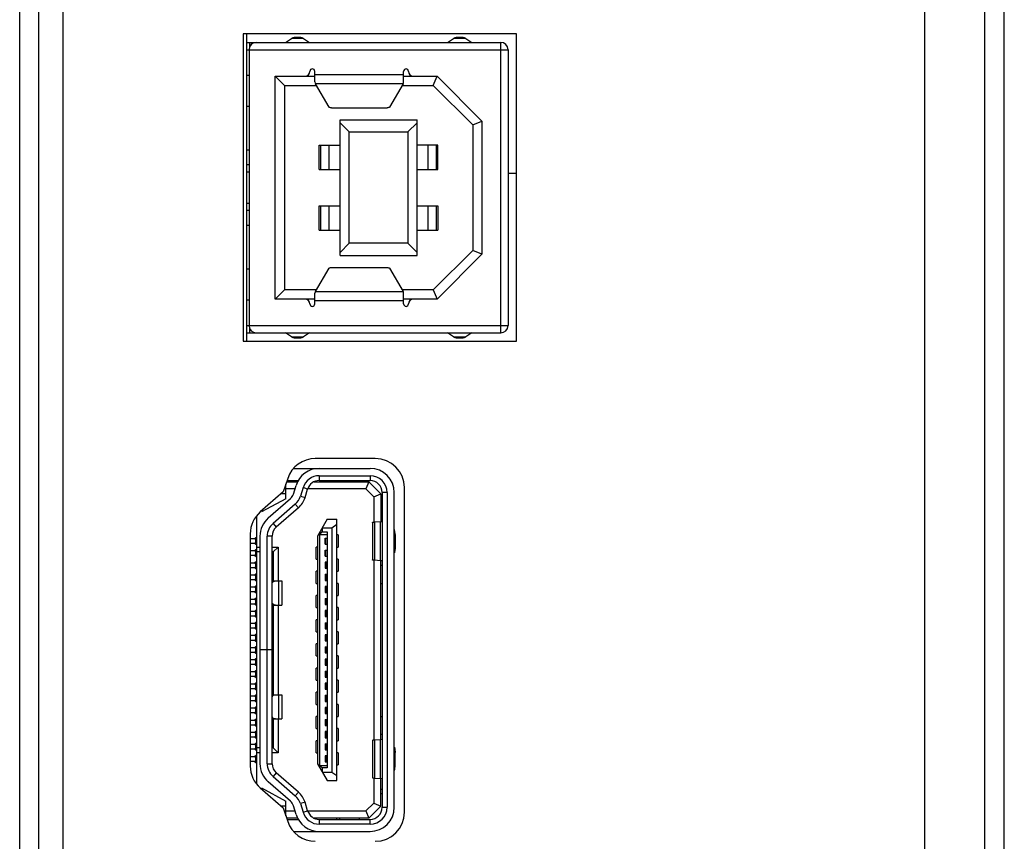
# Model space of a CAD drawing. Units: inches. Extents: x -70 to 1119, y -54 to 787.
# Drawn here: x 597 to 605, y 301 to 307 of the extents above; entities that cross this region are included whole.
import ezdxf

# ---------------------------------------------------------------- set-up
doc = ezdxf.new("R2010")
doc.units = ezdxf.units.IN
doc.header["$LTSCALE"] = 20
doc.header["$MEASUREMENT"] = 0
doc.layers.get('0').update_dxf_attribs({"linetype": 'CONTINUOUS'})
doc.layers.add('TRAIT', color=7, linetype='CONTINUOUS')

msp = doc.modelspace()

# ---------------------------------------------------------------- linework, layer by layer
at = {"linetype": 'Continuous'}
for p, q in [((597.25055, 290.5017), (597.25055, 391.97138)), ((597.40596, 391.73582), (597.40596, 290.50172)), ((605.38636, 286.36705), (605.38636, 390.09705)), ((605.22616, 286.20705), (605.22616, 389.91798)), ((604.72616, 376.73517), (604.72616, 286.20705)), ((597.60596, 331.63255), (597.60596, 286.82145)), ((601.35637, 307.1922), (599.09637, 307.1922)), ((599.09637, 307.1922), (599.09637, 304.6522)), ((599.44596, 307.12144), (599.49588, 307.15473)), ((599.59603, 307.15473), (599.49588, 307.15473)), ((599.57385, 307.16144), (599.51807, 307.16144)), ((599.59603, 307.15473), (599.64596, 307.12144)), ((600.78596, 307.12144), (600.83588, 307.15473)), ((600.93603, 307.15473), (600.83588, 307.15473)), ((600.91385, 307.16144), (600.85807, 307.16144)), ((600.93603, 307.15473), (600.98596, 307.12144)), ((601.35637, 304.6522), (601.35637, 307.1922)), ((599.12877, 307.12144), (601.22596, 307.12144)), ((599.12877, 307.06144), (601.28596, 307.06144)), ((599.14596, 307.06144), (599.14596, 304.78144)), ((599.15178, 307.08621), (599.15178, 307.12144)), ((601.22596, 304.72144), (601.22596, 307.12144)), ((601.22596, 307.12144), (601.23264, 307.12126)), ((601.28596, 307.06147), (601.28596, 304.78142)), ((599.12596, 306.85144), (599.14596, 306.85144)), ((599.36196, 306.84244), (599.68896, 306.84244)), ((599.36196, 306.84244), (599.43796, 306.76644)), ((599.36196, 305.00044), (599.36196, 306.84244)), ((599.68896, 306.79447), (599.68896, 306.88244)), ((599.68896, 306.85779), (600.42296, 306.85779)), ((600.42296, 306.79447), (600.42296, 306.88244)), ((600.42296, 306.84244), (600.69944, 306.84244)), ((600.66796, 306.76644), (600.69944, 306.84244)), ((601.06996, 306.47192), (600.69944, 306.84244)), ((599.43796, 306.76644), (599.70174, 306.76644)), ((599.43796, 306.76644), (599.43796, 305.07644)), ((600.41833, 306.78052), (599.69358, 306.78052)), ((599.8064, 306.58585), (599.69358, 306.78052)), ((600.41833, 306.78052), (600.30551, 306.58585)), ((600.41017, 306.76644), (600.66796, 306.76644)), ((600.66796, 306.76644), (600.99396, 306.44044)), ((599.14596, 306.59144), (599.12596, 306.59144)), ((599.82618, 306.58144), (600.28573, 306.58144)), ((599.89796, 306.48144), (600.53396, 306.48144)), ((599.89796, 305.36144), (599.89796, 306.48144)), ((600.53396, 305.36144), (600.53396, 306.48144)), ((599.89796, 306.45744), (599.97396, 306.38144)), ((600.45796, 306.38144), (600.53396, 306.45744)), ((600.99396, 306.44044), (601.06996, 306.47192)), ((600.99396, 306.44044), (600.99396, 305.40244)), ((601.06996, 306.47192), (601.06996, 305.37096)), ((599.97396, 306.38144), (600.45796, 306.38144)), ((599.97396, 305.46144), (599.97396, 306.38144)), ((600.45796, 306.38144), (600.45796, 305.46144)), ((599.72596, 306.27144), (599.89796, 306.27144)), ((599.72596, 306.07144), (599.72596, 306.27144)), ((599.73796, 306.07144), (599.73796, 306.27144)), ((599.80595, 306.27144), (599.80595, 306.07144)), ((600.70596, 306.27144), (600.53396, 306.27144)), ((600.62597, 306.07144), (600.62597, 306.27144)), ((600.69396, 306.07144), (600.69396, 306.27144)), ((600.70596, 306.07144), (600.70596, 306.27144)), ((599.14596, 306.23144), (599.12596, 306.23144)), ((599.12596, 306.11144), (599.14596, 306.11144)), ((599.72596, 306.07144), (599.89796, 306.07144)), ((600.53396, 306.07144), (600.70596, 306.07144)), ((599.12596, 306.05144), (599.14596, 306.05144)), ((599.14596, 305.79144), (599.12596, 305.79144)), ((599.72596, 305.77144), (599.89796, 305.77144)), ((599.72596, 305.57144), (599.72596, 305.77144)), ((599.73796, 305.57144), (599.73796, 305.77144)), ((599.80595, 305.77144), (599.80595, 305.57144)), ((600.53396, 305.77144), (600.70596, 305.77144)), ((600.62597, 305.57144), (600.62597, 305.77144)), ((600.69396, 305.57144), (600.69396, 305.77144)), ((600.70596, 305.77144), (600.70596, 305.57144)), ((599.14596, 305.73144), (599.12596, 305.73144)), ((599.12596, 305.61144), (599.14596, 305.61144)), ((599.72596, 305.57144), (599.89796, 305.57144)), ((600.53396, 305.57144), (600.70596, 305.57144)), ((599.97396, 305.46144), (599.89796, 305.38544)), ((600.45796, 305.46144), (599.97396, 305.46144)), ((600.45796, 305.46144), (600.53396, 305.38544)), ((599.89796, 305.36144), (600.53396, 305.36144)), ((600.66796, 305.07644), (600.99396, 305.40244)), ((600.69944, 305.00044), (601.06996, 305.37096)), ((601.06996, 305.37096), (600.99396, 305.40244)), ((599.69358, 305.06237), (599.8064, 305.25704)), ((599.82618, 305.26144), (600.28573, 305.26144)), ((600.30551, 305.25704), (600.41833, 305.06237)), ((599.12596, 305.25144), (599.14596, 305.25144)), ((599.36196, 305.00044), (599.43796, 305.07644)), ((599.70174, 305.07644), (599.43796, 305.07644)), ((599.68896, 304.96044), (599.68896, 305.04842)), ((599.69358, 305.06237), (600.41833, 305.06237)), ((600.66796, 305.07644), (600.41017, 305.07644)), ((600.42296, 304.96044), (600.42296, 305.04842)), ((600.66796, 305.07644), (600.69944, 305.00044)), ((599.14596, 304.99144), (599.12596, 304.99144)), ((599.68896, 305.00044), (599.36196, 305.00044)), ((600.42296, 304.9851), (599.68896, 304.9851)), ((600.69944, 305.00044), (600.42296, 305.00044)), ((599.12877, 304.78144), (601.28596, 304.78144)), ((599.12877, 304.72144), (601.22596, 304.72144)), ((599.15178, 304.72144), (599.15178, 304.75672)), ((599.49588, 304.68816), (599.44596, 304.72144)), ((599.49588, 304.68816), (599.59603, 304.68816)), ((599.64596, 304.72144), (599.59603, 304.68816)), ((600.83588, 304.68816), (600.78596, 304.72144)), ((600.83588, 304.68816), (600.93603, 304.68816)), ((600.98596, 304.72144), (600.93603, 304.68816)), ((601.23269, 304.72163), (601.22596, 304.72144)), ((599.09637, 304.6522), (601.35637, 304.6522)), ((599.51807, 304.68144), (599.57385, 304.68144)), ((600.85807, 304.68144), (600.91385, 304.68144)), ((600.18909, 303.6827), (599.69307, 303.6827)), ((599.51399, 303.60144), (600.14596, 303.60144)), ((599.4654, 303.51863), (599.42824, 303.40722)), ((599.44996, 303.35144), (599.44996, 303.47234)), ((599.45633, 303.49144), (599.54757, 303.49144)), ((599.45966, 303.50144), (599.55252, 303.50144)), ((599.68334, 303.49144), (600.13596, 303.49144)), ((599.69596, 303.49144), (599.69596, 303.49652)), ((599.72539, 303.54144), (600.14599, 303.54144)), ((599.72539, 303.54144), (599.72539, 303.50144)), ((599.72539, 303.50144), (600.14601, 303.50144)), ((599.86962, 303.50144), (599.86755, 303.49144)), ((599.89596, 303.49144), (599.89596, 303.50144)), ((600.05596, 303.50144), (600.05596, 303.49144)), ((600.13596, 303.49144), (600.1111, 303.43144)), ((600.13596, 303.49144), (600.23596, 303.39144)), ((600.14599, 303.54144), (600.14599, 303.50144)), ((599.42824, 303.40722), (599.2384, 303.24199)), ((599.44996, 303.39144), (599.41012, 303.39144)), ((599.52542, 303.43144), (599.44996, 303.43144)), ((599.51246, 303.38906), (599.53413, 303.45992)), ((599.5915, 303.44238), (599.56984, 303.37152)), ((599.62976, 303.43068), (599.5915, 303.44238)), ((599.60809, 303.35982), (599.62976, 303.43068)), ((600.1111, 303.43144), (599.62999, 303.43144)), ((600.1111, 303.43144), (600.17596, 303.36659)), ((600.17596, 303.36659), (600.23596, 303.39144)), ((600.23596, 303.39144), (600.23596, 303.16277)), ((600.28596, 303.40144), (600.24596, 303.40144)), ((600.24596, 303.40144), (600.24596, 300.80144)), ((600.28596, 303.40144), (600.28596, 300.80144)), ((600.34596, 300.80144), (600.34596, 303.40144)), ((600.42909, 300.76019), (600.42909, 303.4427)), ((599.44996, 303.35144), (599.24996, 303.24144)), ((599.30474, 303.19239), (599.48844, 303.35207)), ((599.5278, 303.30679), (599.34411, 303.1471)), ((599.55405, 303.2766), (599.5278, 303.30679)), ((599.56984, 303.37152), (599.60809, 303.35982)), ((600.17596, 303.36659), (600.17596, 303.15805)), ((599.55405, 303.2766), (599.37035, 303.11692)), ((600.23596, 303.29144), (600.24596, 303.29144)), ((600.23596, 303.25144), (600.24596, 303.25144)), ((599.20996, 300.99384), (599.20996, 303.20905)), ((599.34411, 303.1471), (599.37035, 303.11692)), ((599.79096, 303.18144), (599.71096, 303.04144)), ((599.79096, 303.18144), (599.87096, 303.18144)), ((599.87096, 301.02144), (599.87096, 303.18144)), ((600.16612, 303.15586), (600.16612, 302.84526)), ((600.1822, 303.15868), (600.23256, 303.16277)), ((600.1822, 303.15868), (600.1822, 302.84244)), ((600.23256, 302.83835), (600.23256, 303.16277)), ((599.15596, 303.06096), (599.15596, 301.14194)), ((599.73096, 303.05644), (599.75096, 303.07644)), ((599.75096, 303.11144), (599.83096, 303.11144)), ((599.75096, 303.11144), (599.75096, 303.07644)), ((599.75096, 303.07644), (599.79096, 303.07644)), ((599.79096, 303.07644), (599.79096, 301.12644)), ((599.83096, 303.11144), (599.87096, 303.13944)), ((599.83096, 303.11144), (599.83096, 301.09144)), ((599.20196, 303.01944), (599.15596, 303.01944)), ((599.15596, 302.98344), (599.20196, 302.98344)), ((599.18695, 303.01944), (599.20996, 303.03644)), ((599.20996, 302.96644), (599.18695, 302.98345)), ((599.20024, 303.01944), (599.20024, 302.98344)), ((599.20196, 303.03053), (599.20196, 303.01944)), ((599.20196, 302.98344), (599.20196, 302.97236)), ((599.23596, 303.04144), (599.23596, 301.16144)), ((599.33596, 303.04144), (599.29596, 303.04144)), ((599.29596, 302.10544), (599.29596, 303.04144)), ((599.33596, 301.16144), (599.33596, 303.04144)), ((599.71096, 303.04144), (599.71096, 301.16144)), ((599.73096, 303.05644), (599.79096, 303.05644)), ((599.73096, 301.14644), (599.73096, 303.05644)), ((599.77596, 303.02644), (599.79096, 303.02644)), ((599.77596, 302.97644), (599.77596, 303.02644)), ((599.78096, 302.97644), (599.78096, 303.02644)), ((599.88291, 303.05144), (599.87096, 303.05144)), ((599.88291, 303.05144), (599.88291, 302.95144)), ((600.35252, 303.05417), (600.35252, 302.94696)), ((599.20196, 302.91944), (599.15596, 302.91944)), ((599.18695, 302.91944), (599.20996, 302.93644)), ((599.20024, 302.91944), (599.20024, 302.88344)), ((599.20196, 302.93053), (599.20196, 302.91944)), ((599.20996, 302.95144), (599.23596, 302.95144)), ((599.23596, 302.91144), (599.20996, 302.91144)), ((599.33596, 302.95144), (599.38596, 302.95144)), ((599.34596, 302.91144), (599.33596, 302.91144)), ((599.38596, 302.95144), (599.34596, 302.91144)), ((599.34596, 302.91144), (599.34596, 302.67144)), ((599.38596, 302.95144), (599.38596, 302.67144)), ((599.71096, 302.95144), (599.69901, 302.95144)), ((599.69901, 302.85144), (599.69901, 302.95144)), ((599.77596, 302.97644), (599.79096, 302.97644)), ((599.77596, 302.92644), (599.79096, 302.92644)), ((599.77596, 302.87644), (599.77596, 302.92644)), ((599.78096, 302.87644), (599.78096, 302.92644)), ((599.87096, 302.95144), (599.88291, 302.95144)), ((599.15596, 302.88344), (599.20196, 302.88344)), ((599.20196, 302.81944), (599.15596, 302.81944)), ((599.20996, 302.86644), (599.18695, 302.88345)), ((599.18695, 302.81944), (599.20996, 302.83644)), ((599.20024, 302.81944), (599.20024, 302.78344)), ((599.20196, 302.88344), (599.20196, 302.87236)), ((599.20196, 302.83053), (599.20196, 302.81944)), ((599.69901, 302.85144), (599.71096, 302.85144)), ((599.77596, 302.87644), (599.79096, 302.87644)), ((599.79096, 302.82644), (599.77596, 302.82644)), ((599.77596, 302.82644), (599.77596, 302.77644)), ((599.78096, 302.82644), (599.78096, 302.77644)), ((599.88291, 302.85144), (599.87096, 302.85144)), ((599.88291, 302.85144), (599.88291, 302.75144)), ((600.17596, 302.84307), (600.17596, 301.35805)), ((600.23256, 302.83835), (600.1822, 302.84244)), ((600.23596, 301.36277), (600.23596, 302.83835)), ((599.15596, 302.78344), (599.20196, 302.78344)), ((599.20996, 302.76644), (599.18695, 302.78345)), ((599.18695, 302.71944), (599.20996, 302.73644)), ((599.20196, 302.78344), (599.20196, 302.77236)), ((599.71096, 302.75144), (599.69901, 302.75144)), ((599.69901, 302.65144), (599.69901, 302.75144)), ((599.77596, 302.77644), (599.79096, 302.77644)), ((599.87096, 302.75144), (599.88291, 302.75144)), ((600.23596, 302.80144), (600.24596, 302.80144)), ((599.20196, 302.71944), (599.15596, 302.71944)), ((599.15596, 302.68344), (599.20196, 302.68344)), ((599.20996, 302.66644), (599.18695, 302.68345)), ((599.20024, 302.71944), (599.20024, 302.68344)), ((599.20196, 302.73053), (599.20196, 302.71944)), ((599.20196, 302.68344), (599.20196, 302.67236)), ((599.33596, 302.67144), (599.41595, 302.67144)), ((599.39064, 302.47144), (599.39064, 302.67144)), ((599.41596, 302.67144), (599.41596, 302.47144)), ((599.77596, 302.72644), (599.79096, 302.72644)), ((599.77596, 302.72644), (599.77596, 302.67644)), ((599.77596, 302.67644), (599.79096, 302.67644)), ((599.78096, 302.72644), (599.78096, 302.67644)), ((599.20196, 302.61944), (599.15596, 302.61944)), ((599.15596, 302.58344), (599.20196, 302.58344)), ((599.18695, 302.61944), (599.20996, 302.63644)), ((599.20996, 302.56644), (599.18695, 302.58345)), ((599.20024, 302.61944), (599.20024, 302.58344)), ((599.20196, 302.63053), (599.20196, 302.61944)), ((599.20196, 302.58344), (599.20196, 302.57236)), ((599.69901, 302.65144), (599.71096, 302.65144)), ((599.79096, 302.62644), (599.77596, 302.62644)), ((599.77596, 302.62644), (599.77596, 302.57644)), ((599.77596, 302.57644), (599.79096, 302.57644)), ((599.78096, 302.62644), (599.78096, 302.57644)), ((599.88291, 302.65144), (599.87096, 302.65144)), ((599.88291, 302.65144), (599.88291, 302.55144)), ((600.23596, 302.65144), (600.24596, 302.65144)), ((599.20196, 302.51944), (599.15596, 302.51944)), ((599.18695, 302.51944), (599.20996, 302.53644)), ((599.20024, 302.51944), (599.20024, 302.48344)), ((599.20196, 302.53053), (599.20196, 302.51944)), ((599.71096, 302.55144), (599.69901, 302.55144)), ((599.69901, 302.45144), (599.69901, 302.55144)), ((599.77596, 302.52644), (599.79096, 302.52644)), ((599.77596, 302.52644), (599.77596, 302.47644)), ((599.78096, 302.52644), (599.78096, 302.47644)), ((599.87096, 302.55144), (599.88291, 302.55144)), ((599.15596, 302.48344), (599.20196, 302.48344)), ((599.20196, 302.41944), (599.15596, 302.41944)), ((599.20996, 302.46644), (599.18695, 302.48345)), ((599.18695, 302.41944), (599.20996, 302.43644)), ((599.20024, 302.41944), (599.20024, 302.38344)), ((599.20196, 302.48344), (599.20196, 302.47236)), ((599.20196, 302.43053), (599.20196, 302.41944)), ((599.33596, 302.47144), (599.41595, 302.47144)), ((599.33596, 302.42144), (599.34596, 302.42144)), ((599.34596, 302.47144), (599.34596, 301.73144)), ((599.38596, 302.47144), (599.38596, 301.73144)), ((599.69901, 302.45144), (599.71096, 302.45144)), ((599.77596, 302.47644), (599.79096, 302.47644)), ((599.79096, 302.42644), (599.77596, 302.42644)), ((599.77596, 302.42644), (599.77596, 302.37644)), ((599.78096, 302.42644), (599.78096, 302.37644)), ((599.88291, 302.45144), (599.87096, 302.45144)), ((599.88291, 302.45144), (599.88291, 302.35144)), ((599.15596, 302.38344), (599.20196, 302.38344)), ((599.20996, 302.36644), (599.18695, 302.38345)), ((599.18695, 302.31944), (599.20996, 302.33644)), ((599.20196, 302.38344), (599.20196, 302.37236)), ((599.20196, 302.33053), (599.20196, 302.31944)), ((599.71096, 302.35144), (599.69901, 302.35144)), ((599.69901, 302.25144), (599.69901, 302.35144)), ((599.77596, 302.37644), (599.79096, 302.37644)), ((599.87096, 302.35144), (599.88291, 302.35144)), ((599.20196, 302.31944), (599.15596, 302.31944)), ((599.15596, 302.28344), (599.20196, 302.28344)), ((599.20996, 302.26644), (599.18695, 302.28345)), ((599.20024, 302.31944), (599.20024, 302.28344)), ((599.20196, 302.28344), (599.20196, 302.27236)), ((599.69901, 302.25144), (599.71096, 302.25144)), ((599.77596, 302.32644), (599.79096, 302.32644)), ((599.77596, 302.32644), (599.77596, 302.27644)), ((599.77596, 302.27644), (599.79096, 302.27644)), ((599.78096, 302.32644), (599.78096, 302.27644)), ((599.88291, 302.25144), (599.87096, 302.25144)), ((599.88291, 302.25144), (599.88291, 302.15144)), ((599.20196, 302.21944), (599.15596, 302.21944)), ((599.15596, 302.18344), (599.20196, 302.18344)), ((599.18695, 302.21944), (599.20996, 302.23644)), ((599.20996, 302.16644), (599.18695, 302.18345)), ((599.20024, 302.21944), (599.20024, 302.18344)), ((599.20196, 302.23053), (599.20196, 302.21944)), ((599.20196, 302.18344), (599.20196, 302.17236)), ((599.79096, 302.22644), (599.77596, 302.22644)), ((599.77596, 302.22644), (599.77596, 302.17644)), ((599.77596, 302.17644), (599.79096, 302.17644)), ((599.78096, 302.22644), (599.78096, 302.17644)), ((599.20196, 302.11944), (599.15596, 302.11944)), ((599.15596, 302.08344), (599.20196, 302.08344)), ((599.18695, 302.11944), (599.20996, 302.13644)), ((599.20996, 302.06644), (599.18695, 302.08345)), ((599.20024, 302.11944), (599.20024, 302.08344)), ((599.20196, 302.13053), (599.20196, 302.11944)), ((599.20196, 302.08344), (599.20196, 302.07236)), ((599.23596, 302.10544), (599.33596, 302.10544)), ((599.33596, 302.10144), (599.23596, 302.10144)), ((599.29596, 301.16144), (599.29596, 302.10144)), ((599.71096, 302.15144), (599.69901, 302.15144)), ((599.69901, 302.05144), (599.69901, 302.15144)), ((599.77596, 302.12644), (599.79096, 302.12644)), ((599.77596, 302.12644), (599.77596, 302.07644)), ((599.78096, 302.12644), (599.78096, 302.07644)), ((599.87096, 302.15144), (599.88291, 302.15144)), ((599.20196, 302.01944), (599.15596, 302.01944)), ((599.18695, 302.01944), (599.20996, 302.03644)), ((599.20024, 302.01944), (599.20024, 301.98344)), ((599.20196, 302.03053), (599.20196, 302.01944)), ((599.69901, 302.05144), (599.71096, 302.05144)), ((599.77596, 302.07644), (599.79096, 302.07644)), ((599.79096, 302.02644), (599.77596, 302.02644)), ((599.77596, 302.02644), (599.77596, 301.97644)), ((599.78096, 302.02644), (599.78096, 301.97644)), ((599.88291, 302.05144), (599.87096, 302.05144)), ((599.88291, 302.05144), (599.88291, 301.95144)), ((599.15596, 301.98344), (599.20196, 301.98344)), ((599.20996, 301.96644), (599.18695, 301.98345)), ((599.18695, 301.91944), (599.20996, 301.93644)), ((599.20196, 301.98344), (599.20196, 301.97236)), ((599.20196, 301.93053), (599.20196, 301.91944)), ((599.71096, 301.95144), (599.69901, 301.95144)), ((599.69901, 301.85144), (599.69901, 301.95144)), ((599.77596, 301.97644), (599.79096, 301.97644)), ((599.77596, 301.92644), (599.79096, 301.92644)), ((599.77596, 301.92644), (599.77596, 301.87644)), ((599.78096, 301.92644), (599.78096, 301.87644)), ((599.87096, 301.95144), (599.88291, 301.95144)), ((599.20196, 301.91944), (599.15596, 301.91944)), ((599.15596, 301.88344), (599.20196, 301.88344)), ((599.20996, 301.86644), (599.18695, 301.88345)), ((599.20024, 301.91944), (599.20024, 301.88344)), ((599.20196, 301.88344), (599.20196, 301.87236)), ((599.69901, 301.85144), (599.71096, 301.85144)), ((599.77596, 301.87644), (599.79096, 301.87644)), ((599.88291, 301.85144), (599.87096, 301.85144)), ((599.88291, 301.85144), (599.88291, 301.75144)), ((599.20196, 301.81944), (599.15596, 301.81944)), ((599.15596, 301.78344), (599.20196, 301.78344)), ((599.18695, 301.81944), (599.20996, 301.83644)), ((599.20996, 301.76644), (599.18695, 301.78345)), ((599.20024, 301.81944), (599.20024, 301.78344)), ((599.20196, 301.83053), (599.20196, 301.81944)), ((599.20196, 301.78344), (599.20196, 301.77236)), ((599.33596, 301.78144), (599.34596, 301.78144)), ((599.79096, 301.82644), (599.77596, 301.82644)), ((599.77596, 301.82644), (599.77596, 301.77644)), ((599.77596, 301.77644), (599.79096, 301.77644)), ((599.78096, 301.82644), (599.78096, 301.77644)), ((599.20196, 301.71944), (599.15596, 301.71944)), ((599.15596, 301.68344), (599.20196, 301.68344)), ((599.18695, 301.71944), (599.20996, 301.73644)), ((599.20996, 301.66644), (599.18695, 301.68345)), ((599.20024, 301.71944), (599.20024, 301.68344)), ((599.20196, 301.73053), (599.20196, 301.71944)), ((599.20196, 301.68344), (599.20196, 301.67236)), ((599.33596, 301.73144), (599.41595, 301.73144)), ((599.39064, 301.53144), (599.39064, 301.73144)), ((599.41596, 301.73144), (599.41596, 301.53144)), ((599.71096, 301.75144), (599.69901, 301.75144)), ((599.69901, 301.65144), (599.69901, 301.75144)), ((599.77596, 301.72644), (599.79096, 301.72644)), ((599.77596, 301.72644), (599.77596, 301.67644)), ((599.77596, 301.67644), (599.79096, 301.67644)), ((599.78096, 301.72644), (599.78096, 301.67644)), ((599.87096, 301.75144), (599.88291, 301.75144)), ((599.20196, 301.61944), (599.15596, 301.61944)), ((599.18695, 301.61944), (599.20996, 301.63644)), ((599.20024, 301.61944), (599.20024, 301.58344)), ((599.20196, 301.63053), (599.20196, 301.61944)), ((599.69901, 301.65144), (599.71096, 301.65144)), ((599.79096, 301.62644), (599.77596, 301.62644)), ((599.77596, 301.62644), (599.77596, 301.57644)), ((599.78096, 301.62644), (599.78096, 301.57644)), ((599.88291, 301.65144), (599.87096, 301.65144)), ((599.88291, 301.65144), (599.88291, 301.55144)), ((599.15596, 301.58344), (599.20196, 301.58344)), ((599.20196, 301.51944), (599.15596, 301.51944)), ((599.20996, 301.56644), (599.18695, 301.58345)), ((599.18695, 301.51944), (599.20996, 301.53644)), ((599.20024, 301.51944), (599.20024, 301.48344)), ((599.20196, 301.58344), (599.20196, 301.57236)), ((599.20196, 301.53053), (599.20196, 301.51944)), ((599.33596, 301.53144), (599.41595, 301.53144)), ((599.34596, 301.53144), (599.34596, 301.29144)), ((599.38596, 301.53144), (599.38596, 301.25144)), ((599.71096, 301.55144), (599.69901, 301.55144)), ((599.69901, 301.45144), (599.69901, 301.55144)), ((599.77596, 301.57644), (599.79096, 301.57644)), ((599.77596, 301.52644), (599.79096, 301.52644)), ((599.77596, 301.52644), (599.77596, 301.47644)), ((599.78096, 301.52644), (599.78096, 301.47644)), ((599.87096, 301.55144), (599.88291, 301.55144)), ((600.23596, 301.55144), (600.24596, 301.55144)), ((599.15596, 301.48344), (599.20196, 301.48344)), ((599.20996, 301.46644), (599.18695, 301.48345)), ((599.18695, 301.41944), (599.20996, 301.43644)), ((599.20196, 301.48344), (599.20196, 301.47236)), ((599.69901, 301.45144), (599.71096, 301.45144)), ((599.77596, 301.47644), (599.79096, 301.47644)), ((599.88291, 301.45144), (599.87096, 301.45144)), ((599.88291, 301.45144), (599.88291, 301.35144)), ((599.20196, 301.41944), (599.15596, 301.41944)), ((599.15596, 301.38344), (599.20196, 301.38344)), ((599.20996, 301.36644), (599.18695, 301.38345)), ((599.20024, 301.41944), (599.20024, 301.38344)), ((599.20196, 301.43053), (599.20196, 301.41944)), ((599.20196, 301.38344), (599.20196, 301.37236)), ((599.71096, 301.35144), (599.69901, 301.35144)), ((599.69901, 301.25144), (599.69901, 301.35144)), ((599.79096, 301.42644), (599.77596, 301.42644)), ((599.77596, 301.42644), (599.77596, 301.37644)), ((599.77596, 301.37644), (599.79096, 301.37644)), ((599.78096, 301.42644), (599.78096, 301.37644)), ((599.87096, 301.35144), (599.88291, 301.35144)), ((600.16612, 301.35586), (600.16612, 301.04526)), ((600.1822, 301.35868), (600.23256, 301.36277)), ((600.1822, 301.35868), (600.1822, 301.04244)), ((600.23256, 301.03835), (600.23256, 301.36277)), ((600.24596, 301.40144), (600.23596, 301.40144)), ((599.20196, 301.31944), (599.15596, 301.31944)), ((599.15596, 301.28344), (599.20196, 301.28344)), ((599.18695, 301.31944), (599.20996, 301.33644)), ((599.20996, 301.26644), (599.18695, 301.28345)), ((599.20024, 301.31944), (599.20024, 301.28344)), ((599.20196, 301.33053), (599.20196, 301.31944)), ((599.20196, 301.28344), (599.20196, 301.27236)), ((599.23596, 301.29144), (599.20996, 301.29144)), ((599.34596, 301.29144), (599.33596, 301.29144)), ((599.34596, 301.29144), (599.38596, 301.25144)), ((599.77596, 301.32644), (599.79096, 301.32644)), ((599.77596, 301.32644), (599.77596, 301.27644)), ((599.77596, 301.27644), (599.79096, 301.27644)), ((599.78096, 301.32644), (599.78096, 301.27644)), ((599.20196, 301.21944), (599.15596, 301.21944)), ((599.18695, 301.21944), (599.20996, 301.23644)), ((599.20024, 301.21944), (599.20024, 301.18344)), ((599.20196, 301.23053), (599.20196, 301.21944)), ((599.23596, 301.25144), (599.20996, 301.25144)), ((599.38596, 301.25144), (599.33596, 301.25144)), ((599.69901, 301.25144), (599.71096, 301.25144)), ((599.79096, 301.22644), (599.77596, 301.22644)), ((599.77596, 301.22644), (599.77596, 301.17644)), ((599.78096, 301.22644), (599.78096, 301.17644)), ((599.88291, 301.25144), (599.87096, 301.25144)), ((599.88291, 301.25144), (599.88291, 301.15144)), ((600.35252, 301.14695), (600.35252, 301.25417)), ((599.15596, 301.18344), (599.20196, 301.18344)), ((599.18695, 301.18345), (599.20996, 301.16644)), ((599.20196, 301.18344), (599.20196, 301.17236)), ((599.29596, 301.16144), (599.33596, 301.16144)), ((599.71096, 301.16144), (599.79096, 301.02144)), ((599.73096, 301.14644), (599.79096, 301.14644)), ((599.75096, 301.12644), (599.73096, 301.14644)), ((599.79096, 301.12644), (599.75096, 301.12644)), ((599.75096, 301.12644), (599.75096, 301.09144)), ((599.77596, 301.17644), (599.79096, 301.17644)), ((599.87096, 301.15144), (599.88291, 301.15144)), ((599.37035, 301.08597), (599.34411, 301.05579)), ((599.34411, 301.05579), (599.5278, 300.8961)), ((599.55405, 300.92629), (599.37035, 301.08597)), ((599.75096, 301.09144), (599.83096, 301.09144)), ((599.83096, 301.09144), (599.87096, 301.06344)), ((600.17596, 301.04307), (600.17596, 300.8363)), ((600.18219, 301.04244), (600.23256, 301.03835)), ((600.23596, 300.81144), (600.23596, 301.03835)), ((599.2384, 300.9609), (599.42824, 300.79568)), ((599.24996, 300.96144), (599.44996, 300.85144)), ((599.48844, 300.85082), (599.30474, 301.0105)), ((599.79096, 301.02144), (599.87096, 301.02144)), ((600.23596, 300.95144), (600.24596, 300.95144)), ((599.5278, 300.8961), (599.55405, 300.92629)), ((600.24596, 300.91144), (600.23596, 300.91144)), ((599.44996, 300.81144), (599.41012, 300.81144)), ((599.42824, 300.79568), (599.4654, 300.68426)), ((599.44996, 300.73055), (599.44996, 300.85144)), ((599.53413, 300.74297), (599.51246, 300.81383)), ((599.60809, 300.84307), (599.56984, 300.83137)), ((599.56984, 300.83137), (599.5915, 300.76051)), ((599.62976, 300.77221), (599.60809, 300.84307)), ((600.17596, 300.8363), (600.1111, 300.77144)), ((600.13596, 300.71144), (600.23596, 300.81144)), ((600.17596, 300.8363), (600.23596, 300.81144)), ((600.24596, 300.80144), (600.28596, 300.80144)), ((599.44996, 300.77144), (599.52542, 300.77144)), ((599.54757, 300.71144), (599.45633, 300.71144)), ((599.45966, 300.70144), (599.55252, 300.70144)), ((599.5915, 300.76051), (599.62976, 300.77221)), ((599.62999, 300.77144), (600.1111, 300.77144)), ((600.13596, 300.71144), (599.68334, 300.71144)), ((599.69596, 300.70637), (599.69596, 300.71144)), ((599.72539, 300.70144), (600.146, 300.70144)), ((599.72539, 300.70144), (599.72539, 300.66144)), ((599.86755, 300.71144), (599.86962, 300.70144)), ((599.89596, 300.70144), (599.89596, 300.71144)), ((600.05596, 300.71144), (600.05596, 300.70144)), ((600.1111, 300.77144), (600.13596, 300.71144)), ((600.146, 300.66144), (600.146, 300.70144)), ((600.146, 300.66144), (599.72539, 300.66144)), ((599.51398, 300.60144), (600.14596, 300.60144))]:
    msp.add_line(p, q, dxfattribs=at)
for centre, radius, start, end in [((599.51807, 307.12144), 0.04, 90.000714, 123.687923), ((599.57385, 307.12144), 0.04, 56.31164, 89.999286), ((600.85807, 307.12144), 0.04, 90.000782, 123.688113), ((600.91385, 307.12144), 0.04, 56.31164, 89.999218), ((599.20596, 307.06144), 0.06, 90, 180), ((601.22596, 307.06144), 0.06, 0.002081, 90), ((599.66896, 306.88244), 0.02, 0, 180), ((600.44296, 306.88244), 0.02, 0, 180), ((599.60896, 306.88244), 0.04, 270, 0), ((600.50296, 306.88244), 0.04, 180, 270), ((599.60896, 304.96044), 0.04, 0, 90), ((599.66896, 304.96044), 0.02, 180, 0), ((600.44296, 304.96044), 0.02, 180, 0), ((600.50296, 304.96044), 0.04, 90, 180), ((599.20596, 304.78144), 0.06, 180, 270), ((601.22596, 304.78144), 0.06, 270, 359.997033), ((599.51807, 304.72144), 0.04, 236.31164, 269.999218), ((599.57385, 304.72144), 0.04, 270.000782, 303.688113), ((600.85807, 304.72144), 0.04, 236.31164, 269.999286), ((600.91385, 304.72144), 0.04, 270.000714, 303.687923), ((599.69307, 303.4427), 0.24, 90, 161.55567), ((600.18909, 303.4427), 0.24, 0, 90), ((599.72539, 303.40144), 0.2, 90, 163), ((600.14596, 303.40144), 0.2, 0, 90), ((599.72539, 303.40144), 0.14, 90, 163), ((599.72539, 303.40144), 0.1, 90, 163), ((600.14596, 303.40144), 0.14, 0, 90), ((600.14596, 303.40144), 0.1, 0, 89.970012), ((599.43596, 303.41245), 0.08, 311, 343), ((599.43596, 303.41245), 0.14, 311, 343), ((599.43596, 303.41245), 0.18, 311, 343), ((599.39596, 303.06096), 0.24, 131.033706, 180), ((599.43596, 303.04144), 0.2, 131, 180), ((599.43596, 303.04144), 0.14, 131, 180), ((599.43596, 303.04144), 0.1, 131, 180), ((599.39596, 301.14194), 0.24, 180, 228.966294), ((599.43596, 301.16144), 0.2, 180, 229), ((599.43596, 301.16144), 0.14, 180, 229), ((599.43596, 301.16144), 0.1, 180, 229), ((599.43596, 300.79044), 0.14, 17, 49), ((599.43596, 300.79044), 0.18, 17, 49), ((599.43596, 300.79044), 0.08, 17, 49), ((600.14596, 300.80144), 0.2, 270, 0), ((600.14596, 300.80144), 0.14, 270.006508, 360), ((600.14596, 300.80144), 0.1, 270.036733, 0), ((599.72539, 300.80144), 0.2, 197, 270), ((599.72539, 300.80144), 0.14, 197, 269.999999), ((599.72539, 300.80144), 0.1, 197, 270), ((600.18909, 300.76019), 0.24, 270, 360), ((599.69307, 300.76019), 0.24, 198.44433, 270)]:
    msp.add_arc(centre, radius, start, end, dxfattribs=at)
for centre, major_axis, ratio, start_param, end_param in [((599.69358, 306.85779), (-0.00317, 0.08), 0.1446662, -3.8049192, -3.4091286), ((600.41833, 306.85779), (0.00317, 0.08), 0.1446662, -2.8740567, -2.4782661), ((599.69358, 304.9851), (0.00317, 0.08), 0.1446662, 0.2675359, 0.6633266), ((600.41833, 304.9851), (-0.00317, 0.08), 0.1446662, -0.6633266, -0.2675359), ((600.14596, 303.16512), (0.1, 0), 0.0469149, 5.759594, 6.2831853), ((600.14596, 302.836), (0.1, 0), 0.0469149, 0, 0.5235913), ((600.14596, 301.36512), (0.1, 0), 0.0469149, -0.5235917, 0), ((600.14596, 301.036), (0.1, 0), 0.0469149, 0, 0.5235917)]:
    msp.add_ellipse(centre, major_axis=major_axis, ratio=ratio, start_param=start_param, end_param=end_param, dxfattribs=at)
for points, knots in [([(599.82618, 306.58144), (599.82181, 306.58144), (599.81577, 306.58187), (599.80924, 306.5837), (599.80688, 306.58503), (599.8064, 306.58585)], [0, 0, 0, 0, 0.6350353, 0.861673, 1, 1, 1, 1]), ([(600.30551, 306.58585), (600.30503, 306.58503), (600.30267, 306.5837), (600.29615, 306.58187), (600.2901, 306.58144), (600.28573, 306.58144)], [0, 0, 0, 0, 0.138327, 0.3649647, 1, 1, 1, 1]), ([(599.8064, 305.25704), (599.80688, 305.25786), (599.80924, 305.25918), (599.81577, 305.26102), (599.82181, 305.26144), (599.82618, 305.26144)], [0, 0, 0, 0, 0.138327, 0.3649647, 1, 1, 1, 1]), ([(600.28573, 305.26144), (600.2901, 305.26144), (600.29615, 305.26102), (600.30267, 305.25918), (600.30503, 305.25786), (600.30551, 305.25704)], [0, 0, 0, 0, 0.6350353, 0.861673, 1, 1, 1, 1]), ([(600.16612, 303.15586), (600.16612, 303.15628), (600.168, 303.15688), (600.17068, 303.15746), (600.17595, 303.15813), (600.17988, 303.15849), (600.1822, 303.15868)], [0, 0, 0, 0, 0.0766352, 0.2675447, 0.5767678, 1, 1, 1, 1]), ([(600.35252, 303.05417), (600.35252, 303.05785), (600.352, 303.07229), (600.34947, 303.08668), (600.34633, 303.09699)], [0, 0, 0, 0, 0.254534, 1, 1, 1, 1]), ([(600.35252, 302.94696), (600.35252, 302.94328), (600.352, 302.92884), (600.34947, 302.91444), (600.34633, 302.90413)], [0, 0, 0, 0, 0.2545352, 1, 1, 1, 1]), ([(600.1822, 302.84244), (600.17988, 302.84263), (600.17595, 302.84299), (600.17068, 302.84366), (600.168, 302.84424), (600.16612, 302.84484), (600.16612, 302.84526)], [0, 0, 0, 0, 0.4232308, 0.7324492, 0.9233652, 1, 1, 1, 1]), ([(599.33572, 302.65477), (599.33932, 302.65962), (599.34735, 302.66785), (599.35862, 302.67144), (599.36376, 302.67144)], [0, 0, 0, 0, 0.540266, 1, 1, 1, 1]), ([(599.36376, 302.47144), (599.35862, 302.47144), (599.34735, 302.47504), (599.33932, 302.48327), (599.33572, 302.48812)], [0, 0, 0, 0, 0.459734, 1, 1, 1, 1]), ([(599.33572, 301.71477), (599.33932, 301.71962), (599.34735, 301.72785), (599.35862, 301.73144), (599.36376, 301.73144)], [0, 0, 0, 0, 0.540266, 1, 1, 1, 1]), ([(599.36376, 301.53144), (599.35862, 301.53144), (599.34735, 301.53504), (599.33932, 301.54327), (599.33572, 301.54812)], [0, 0, 0, 0, 0.459734, 1, 1, 1, 1]), ([(600.16612, 301.35586), (600.16612, 301.35628), (600.168, 301.35688), (600.17068, 301.35746), (600.17595, 301.35813), (600.17988, 301.35849), (600.1822, 301.35868)], [0, 0, 0, 0, 0.0766352, 0.2675447, 0.5767678, 1, 1, 1, 1]), ([(600.34633, 301.29699), (600.34736, 301.29361), (600.35101, 301.27962), (600.35252, 301.26508), (600.35252, 301.25416)], [0, 0, 0, 0, 0.2441066, 1, 1, 1, 1]), ([(600.34633, 301.10413), (600.34736, 301.10751), (600.35101, 301.1215), (600.35252, 301.13603), (600.35252, 301.14695)], [0, 0, 0, 0, 0.2441107, 1, 1, 1, 1]), ([(600.16612, 301.04526), (600.16612, 301.04484), (600.168, 301.04424), (600.17068, 301.04366), (600.17595, 301.04299), (600.17988, 301.04263), (600.18219, 301.04244)], [0, 0, 0, 0, 0.0766369, 0.2675689, 0.5767927, 1, 1, 1, 1])]:
    msp.add_open_spline(points, degree=3, knots=knots, dxfattribs=at)
at = {"layer": 'TRAIT', "linetype": 'Continuous'}
for p, q in [((599.12596, 307.1922), (599.12596, 304.6522)), ((601.28596, 306.04144), (601.35637, 306.04144))]:
    msp.add_line(p, q, dxfattribs=at)

doc.saveas('drawing.dxf')
